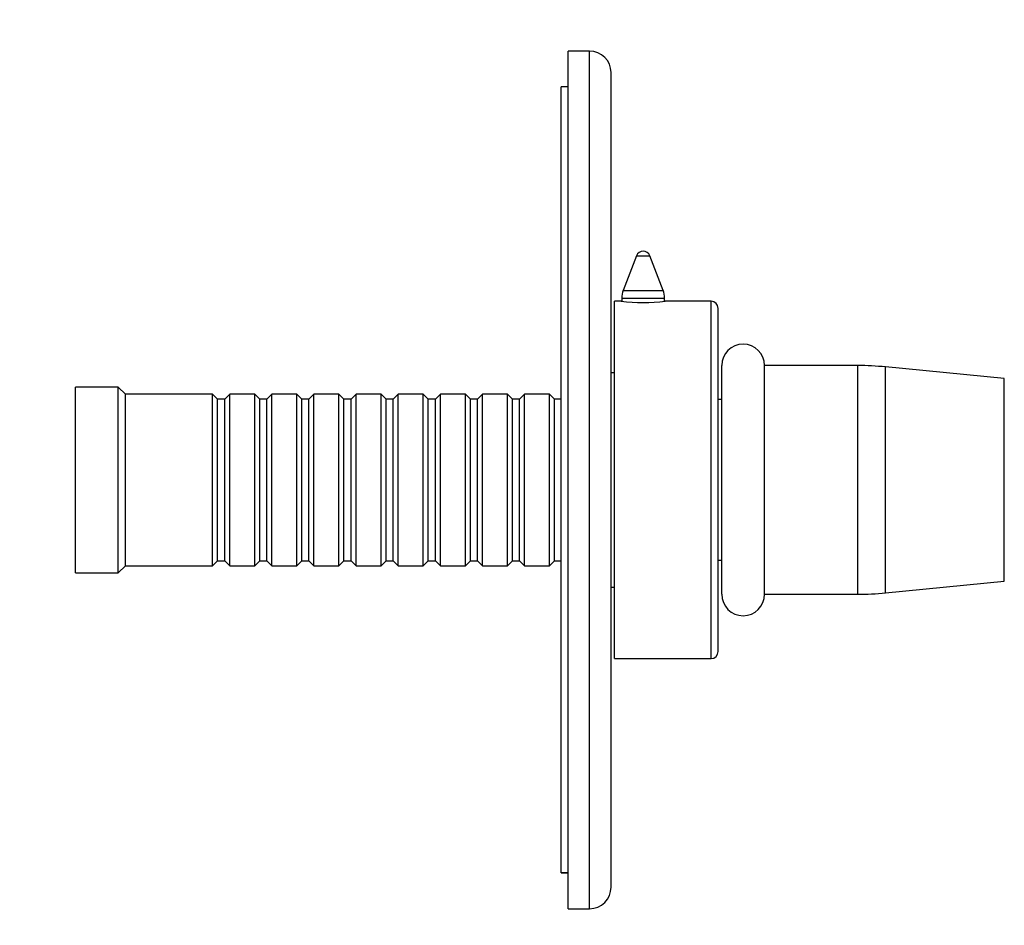
# Model space of a CAD drawing. Units: millimetres. Extents: x 0 to 1478, y 0 to 1758.
# Drawn here: x 1074 to 1212, y 985 to 1111 of the extents above; entities that cross this region are included whole.
import ezdxf
from ezdxf import colors
from ezdxf.entities.mleader import LeaderData, LeaderLine
from ezdxf.math import Vec2, Vec3

# ---------------------------------------------------------------- set-up
doc = ezdxf.new("R2010")
doc.units = ezdxf.units.MM
doc.layers.add('DV5_Défaut', color=7, linetype='Continuous')
doc.layers.add('Défaut', color=7, linetype='Continuous')

# ---------------------------------------------------------------- blocks, each defined once
blk = doc.blocks.new('_DOT')
at = {"color": 0}
blk.add_line((0, 0), (-1, 0), dxfattribs=at)
at = {"color": 0, "const_width": 0.333}
blk.add_lwpolyline([(-0.1665, 0, 1), (0.1665, 0, 1)], format="xyb", close=True, dxfattribs=at)
blk = doc.blocks.new('SE4')
at = {"layer": 'DV5_Défaut', "color": 7, "linetype": 'Continuous'}
for p, q in [((1151, 987.06), (1151, 1107.06)), ((1154, 1107.06), (1151, 1107.06)), ((1154, 987.06), (1154, 1107.06)), ((1157, 990.06), (1157, 1104.06)), ((1150, 992.08), (1150, 1102.06)), ((1151, 1102.06), (1150, 1102.06)), ((1160.57, 1078.42), (1158.71, 1073.58)), ((1160.57, 1078.42), (1162.44, 1078.42)), ((1164.3, 1073.58), (1162.44, 1078.42)), ((1158.71, 1073.58), (1164.3, 1073.58)), ((1157.5, 1022.06), (1157.5, 1072.06)), ((1158.41, 1072.06), (1157.5, 1072.06)), ((1158.5, 1072.51), (1164.5, 1072.51)), ((1158.5, 1072.51), (1158.5, 1072.05)), ((1164.5, 1072.05), (1164.5, 1072.51)), ((1171, 1072.06), (1164.57, 1072.06)), ((1171, 1022.06), (1171, 1072.06)), ((1172, 1023.06), (1172, 1071.06)), ((1157.5, 1062.06), (1157, 1062.06)), ((1172.5, 1031.06), (1172.5, 1063.06)), ((1178.5, 1031.06), (1178.5, 1063.06)), ((1191.55, 1063.06), (1178.5, 1063.06)), ((1191.55, 1031.06), (1191.55, 1063.06)), ((1195.44, 1031.25), (1195.44, 1062.87)), ((1212.07, 1061.25), (1195.44, 1062.87)), ((1212.07, 1032.87), (1212.07, 1061.25)), ((1082, 1034.06), (1082, 1060.06)), ((1088, 1060.06), (1082, 1060.06)), ((1088, 1034.06), (1088, 1060.06)), ((1089, 1059.06), (1088, 1060.06)), ((1089, 1035.06), (1089, 1059.06)), ((1101.2, 1059.06), (1089, 1059.06)), ((1101.2, 1035.06), (1101.2, 1059.06)), ((1101.9, 1058.36), (1101.2, 1059.06)), ((1103.6, 1059.06), (1102.9, 1058.36)), ((1103.6, 1035.06), (1103.6, 1059.06)), ((1107.1, 1059.06), (1103.6, 1059.06)), ((1107.1, 1035.06), (1107.1, 1059.06)), ((1107.8, 1058.36), (1107.1, 1059.06)), ((1109.5, 1059.06), (1108.8, 1058.36)), ((1109.5, 1035.06), (1109.5, 1059.06)), ((1113, 1059.06), (1109.5, 1059.06)), ((1113, 1035.06), (1113, 1059.06)), ((1113.7, 1058.36), (1113, 1059.06)), ((1115.4, 1059.06), (1114.7, 1058.36)), ((1115.4, 1035.06), (1115.4, 1059.06)), ((1118.9, 1059.06), (1115.4, 1059.06)), ((1118.9, 1035.06), (1118.9, 1059.06)), ((1119.6, 1058.36), (1118.9, 1059.06)), ((1121.3, 1059.06), (1120.6, 1058.36)), ((1121.3, 1035.06), (1121.3, 1059.06)), ((1124.8, 1059.06), (1121.3, 1059.06)), ((1124.8, 1035.06), (1124.8, 1059.06)), ((1125.5, 1058.36), (1124.8, 1059.06)), ((1127.2, 1059.06), (1126.5, 1058.36)), ((1127.2, 1035.06), (1127.2, 1059.06)), ((1130.7, 1059.06), (1127.2, 1059.06)), ((1130.7, 1035.06), (1130.7, 1059.06)), ((1131.4, 1058.36), (1130.7, 1059.06)), ((1133.1, 1059.06), (1132.4, 1058.36)), ((1133.1, 1035.06), (1133.1, 1059.06)), ((1136.6, 1059.06), (1133.1, 1059.06)), ((1136.6, 1035.06), (1136.6, 1059.06)), ((1137.3, 1058.36), (1136.6, 1059.06)), ((1139, 1059.06), (1138.3, 1058.36)), ((1139, 1035.06), (1139, 1059.06)), ((1142.5, 1059.06), (1139, 1059.06)), ((1142.5, 1035.06), (1142.5, 1059.06)), ((1143.2, 1058.36), (1142.5, 1059.06)), ((1144.9, 1059.06), (1144.2, 1058.36)), ((1144.9, 1035.06), (1144.9, 1059.06)), ((1148.4, 1059.06), (1144.9, 1059.06)), ((1148.4, 1035.06), (1148.4, 1059.06)), ((1149.1, 1058.36), (1148.4, 1059.06)), ((1101.9, 1035.76), (1101.9, 1058.36)), ((1102.9, 1058.36), (1101.9, 1058.36)), ((1102.9, 1035.76), (1102.9, 1058.36)), ((1107.8, 1035.76), (1107.8, 1058.36)), ((1108.8, 1058.36), (1107.8, 1058.36)), ((1108.8, 1035.76), (1108.8, 1058.36)), ((1113.7, 1035.76), (1113.7, 1058.36)), ((1114.7, 1058.36), (1113.7, 1058.36)), ((1114.7, 1035.76), (1114.7, 1058.36)), ((1119.6, 1035.76), (1119.6, 1058.36)), ((1120.6, 1058.36), (1119.6, 1058.36)), ((1120.6, 1035.76), (1120.6, 1058.36)), ((1125.5, 1035.76), (1125.5, 1058.36)), ((1126.5, 1058.36), (1125.5, 1058.36)), ((1126.5, 1035.76), (1126.5, 1058.36)), ((1131.4, 1035.76), (1131.4, 1058.36)), ((1132.4, 1058.36), (1131.4, 1058.36)), ((1132.4, 1035.76), (1132.4, 1058.36)), ((1137.3, 1035.76), (1137.3, 1058.36)), ((1138.3, 1058.36), (1137.3, 1058.36)), ((1138.3, 1035.76), (1138.3, 1058.36)), ((1143.2, 1035.76), (1143.2, 1058.36)), ((1144.2, 1058.36), (1143.2, 1058.36)), ((1144.2, 1035.76), (1144.2, 1058.36)), ((1149.1, 1035.76), (1149.1, 1058.36)), ((1150, 1058.36), (1149.1, 1058.36)), ((1172.5, 1058.31), (1172, 1058.31)), ((1101.2, 1035.06), (1101.9, 1035.76)), ((1101.9, 1035.76), (1102.9, 1035.76)), ((1102.9, 1035.76), (1103.6, 1035.06)), ((1107.1, 1035.06), (1107.8, 1035.76)), ((1107.8, 1035.76), (1108.8, 1035.76)), ((1108.8, 1035.76), (1109.5, 1035.06)), ((1113, 1035.06), (1113.7, 1035.76)), ((1113.7, 1035.76), (1114.7, 1035.76)), ((1114.7, 1035.76), (1115.4, 1035.06)), ((1118.9, 1035.06), (1119.6, 1035.76)), ((1119.6, 1035.76), (1120.6, 1035.76)), ((1120.6, 1035.76), (1121.3, 1035.06)), ((1124.8, 1035.06), (1125.5, 1035.76)), ((1125.5, 1035.76), (1126.5, 1035.76)), ((1126.5, 1035.76), (1127.2, 1035.06)), ((1130.7, 1035.06), (1131.4, 1035.76)), ((1131.4, 1035.76), (1132.4, 1035.76)), ((1132.4, 1035.76), (1133.1, 1035.06)), ((1136.6, 1035.06), (1137.3, 1035.76)), ((1137.3, 1035.76), (1138.3, 1035.76)), ((1138.3, 1035.76), (1139, 1035.06)), ((1142.5, 1035.06), (1143.2, 1035.76)), ((1143.2, 1035.76), (1144.2, 1035.76)), ((1144.2, 1035.76), (1144.9, 1035.06)), ((1148.4, 1035.06), (1149.1, 1035.76)), ((1149.1, 1035.76), (1150, 1035.76)), ((1172, 1035.81), (1172.5, 1035.81)), ((1088, 1034.06), (1089, 1035.06)), ((1089, 1035.06), (1101.2, 1035.06)), ((1103.6, 1035.06), (1107.1, 1035.06)), ((1109.5, 1035.06), (1113, 1035.06)), ((1115.4, 1035.06), (1118.9, 1035.06)), ((1121.3, 1035.06), (1124.8, 1035.06)), ((1127.2, 1035.06), (1130.7, 1035.06)), ((1133.1, 1035.06), (1136.6, 1035.06)), ((1139, 1035.06), (1142.5, 1035.06)), ((1144.9, 1035.06), (1148.4, 1035.06)), ((1082, 1034.06), (1088, 1034.06)), ((1195.44, 1031.25), (1212.07, 1032.87)), ((1157, 1032.06), (1157.5, 1032.06)), ((1178.5, 1031.06), (1191.55, 1031.06)), ((1157.5, 1022.06), (1171, 1022.06)), ((1151, 992.08), (1150, 992.08)), ((1150, 992.08), (1150, 992.06)), ((1150, 992.06), (1151, 992.06)), ((1151, 987.06), (1154, 987.06))]:
    blk.add_line(p, q, dxfattribs=at)
for centre, radius, start, end in [((1154, 1104.06), 3, 0, 90), ((1161.5, 1078.06), 1, 90, 158.9112), ((1161.5, 1078.06), 1, 21.0888, 90), ((1161.5, 1072.51), 3, 158.9112, 180), ((1161.5, 1072.51), 3, 0, 21.0888), ((1161.5, 1096.86), 24.99, 262.8744, 277.1256), ((1171, 1071.06), 1, 0, 90), ((1175.5, 1063.06), 3, 0, 180), ((1191.55, 1023.06), 40, 84.4301, 90), ((1175.5, 1031.06), 3, 180, 0), ((1191.55, 1071.06), 40, 270, 275.5699), ((1171, 1023.06), 1, 270, 0), ((1154, 990.06), 3, 270, 0)]:
    blk.add_arc(centre, radius, start, end, dxfattribs=at)

msp = doc.modelspace()

# ---------------------------------------------------------------- block references
at = {"layer": 'Défaut'}
msp.add_blockref('SE4', (0, 0), dxfattribs=at)

# ---------------------------------------------------------------- leaders
at = {"layer": 'Défaut', "color": 7, "linetype": 'Continuous'}
ml = msp.add_multileader_mtext('Standard', dxfattribs=at)
ml.set_content('{\\pxsm0.9;\\fSolid Edge ISO|b1||i0||c0|p34;\\W1.;11/10/2017\\P}', color=256)
ml.set_leader_properties()
ml.set_arrow_properties(name='DOT')
ml.build(insert=Vec2(0, 0))
ml.multileader.update_dxf_attribs({"leader_type": 0, "dogleg_length": 0, "arrow_head_size": 12})
ctx = ml.context
ctx.base_point, ctx.char_height, ctx.arrow_head_size, ctx.landing_gap_size = Vec3(1390.41, 1750.71), 12, 12, 4.2
notes = []
notes.append((ctx, [(0, (0, 0, 0), (0, 0), (1, 0), 1, [])]))
ctx.mtext.insert = Vec3(1392.41, 1756.83)
for ctx, leaders in notes:
    for number, flags, end, landing, length, lines in leaders:
        leader = LeaderData()
        leader.index, (leader.has_last_leader_line, leader.has_dogleg_vector, leader.attachment_direction) = number, flags
        leader.last_leader_point, leader.dogleg_vector, leader.dogleg_length = Vec3(end), Vec3(landing), length
        for number, points, colour, breaks in lines:
            line = LeaderLine()
            line.index, line.vertices, line.color, line.breaks = number, Vec3.list(points), colors.encode_raw_color(colour), breaks
            leader.lines.append(line)
        ctx.leaders.append(leader)

doc.saveas('drawing.dxf')
